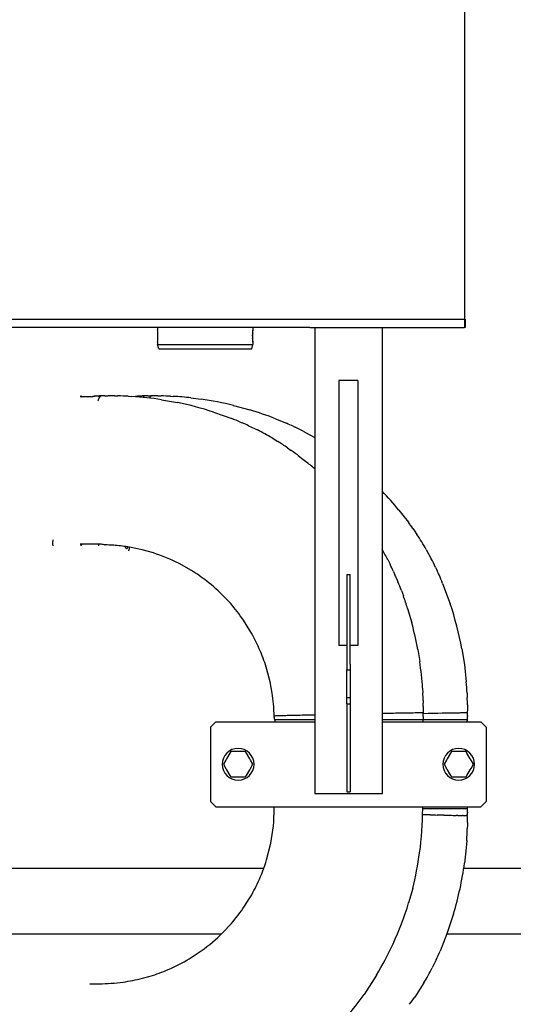
# Model space of a CAD drawing. Extents: x 0 to 84716, y 0 to 58308.
# Drawn here: x 40313 to 42175, y 26373 to 30088 of the extents above; entities that cross this region are included whole.
import ezdxf

# ---------------------------------------------------------------- set-up
doc = ezdxf.new("R2010")
doc.units = 0
doc.layers.add('外形線', color=7, linetype='CONTINUOUS')
doc.layers.add('実1', color=7, linetype='CONTINUOUS')

msp = doc.modelspace()

# ---------------------------------------------------------------- linework, layer by layer
at = {"layer": '外形線', "color": 7, "linetype": 'CONTINUOUS'}
msp.add_line((41990.521037, 30486.638275), (41990.521037, 28958.638275), dxfattribs=at)
at = {"layer": '実1', "color": 7, "linetype": 'CONTINUOUS'}
for p, q in [((39956.794868, 28958.638275), (40961.194064, 28958.638275)), ((40961.194064, 28958.638275), (41149.987197, 28958.638275)), ((41149.987197, 28958.638275), (41151.530818, 28958.638275)), ((41151.530818, 28958.638275), (41225.332851, 28958.638275)), ((41225.332851, 28958.638275), (41249.332851, 28958.638275)), ((41249.332851, 28958.638275), (41266.743602, 28958.638275)), ((41266.743602, 28958.638275), (41363.828762, 28958.638275)), ((41363.828762, 28958.638275), (41408.237652, 28958.638275)), ((41408.237652, 28958.638275), (41553.331373, 28958.638275)), ((41553.331373, 28958.638275), (41842.813412, 28958.638275)), ((41842.813412, 28958.638275), (41857.332851, 28958.638275)), ((41857.332851, 28958.638275), (41881.332851, 28958.638275)), ((41881.332851, 28958.638275), (41990.521037, 28958.638275)), ((41993.332851, 28958.638275), (41990.521037, 28958.638275)), ((41990.521037, 28958.638275), (41990.521037, 28926.638275)), ((41993.332851, 28958.638275), (41993.332851, 28926.638275)), ((40740.050819, 28926.638275), (39841.332851, 28926.638275)), ((41018.092868, 28926.638275), (40740.050819, 28926.638275)), ((40833.332851, 28926.638275), (40833.333103, 28920.49111)), ((40833.35727, 28920.064705), (40833.333103, 28920.49111)), ((40833.932231, 28914.198342), (40833.740201, 28916.180679)), ((40834.507086, 28906.819029), (40834.326231, 28909.504298)), ((41151.530818, 28926.638275), (41018.092868, 28926.638275)), ((41257.907225, 28926.638275), (41151.530818, 28926.638275)), ((41191.596651, 28907.668708), (41191.529596, 28906.808456)), ((41192.157218, 28906.796076), (41192.331521, 28909.480616)), ((41192.527903, 28916.184561), (41192.251398, 28914.089588)), ((41192.564439, 28914.185478), (41192.527903, 28916.184561)), ((41193.25777, 28920.493761), (41193.164211, 28920.085659)), ((41193.164211, 28920.085659), (41193.25777, 28920.493761)), ((41193.332851, 28926.638275), (41193.25777, 28920.493761)), ((41286.614883, 28926.638275), (41257.907225, 28926.638275)), ((41400.258855, 28926.638275), (41286.614883, 28926.638275)), ((41408.237652, 28926.638275), (41400.258855, 28926.638275)), ((41408.237652, 28926.638275), (41426.33249, 28926.638275)), ((41426.33249, 28926.638275), (41449.330652, 28926.638275)), ((41426.33249, 28926.638275), (41426.33249, 27166.638276)), ((41449.330652, 28926.638275), (41460.877658, 28926.638275)), ((41460.877658, 28926.638275), (41552.066383, 28926.638275)), ((41552.066383, 28926.638275), (41553.33152, 28926.638275)), ((41553.33152, 28926.638275), (41645.783647, 28926.638275)), ((41645.783647, 28926.638275), (41657.330652, 28926.638275)), ((41657.330652, 28926.638275), (41680.33249, 28926.638275)), ((41680.33249, 28926.638275), (41706.402449, 28926.638275)), ((41680.33249, 28926.638275), (41680.33249, 27166.638276)), ((41706.402449, 28926.638275), (41848.758477, 28926.638275)), ((41848.758477, 28926.638275), (41990.521037, 28926.638275)), ((41993.332851, 28926.638275), (41990.521037, 28926.638275)), ((40833.332851, 28868.755052), (40833.368528, 28869.341012)), ((40833.584254, 28871.55575), (40833.739811, 28873.091969)), ((40834.507728, 28882.468063), (40834.705991, 28886.314857)), ((40834.881638, 28894.641903), (40834.835197, 28898.912721)), ((41191.072978, 28894.634613), (41191.09429, 28892.003338)), ((41191.308364, 28885.890646), (41191.530396, 28882.457492)), ((41191.784064, 28894.642761), (41191.830326, 28898.904503)), ((41192.156288, 28882.495763), (41191.958866, 28886.334971)), ((41192.52736, 28873.095853), (41192.757456, 28871.537513)), ((41192.757456, 28871.537513), (41192.52736, 28873.095853)), ((41193.155443, 28869.275534), (41193.306642, 28868.638275)), ((41193.306642, 28868.638275), (41193.155443, 28869.275534)), ((40833.332851, 28868.755052), (40833.332851, 28862.638275)), ((40833.332851, 28862.638275), (41193.332851, 28862.638275)), ((40837.621085, 28846.638275), (40833.332851, 28862.638275)), ((40837.621085, 28846.638275), (41189.044617, 28846.638275)), ((41189.044617, 28846.638275), (41193.332851, 28862.638275)), ((41193.306642, 28868.638275), (41193.332851, 28862.638275)), ((41589.331756, 28726.638275), (41517.331756, 28726.638275)), ((41517.331756, 28726.638275), (41517.331756, 27726.638276)), ((41589.331756, 28726.638275), (41589.331756, 27726.638276)), ((40581.818155, 28664.638275), (40541.923349, 28664.638275)), ((40548.191337, 28665.168172), (40548.669114, 28664.638275)), ((40588.550276, 28666.101828), (40590.378884, 28666.478411)), ((40594.013541, 28667.19926), (40595.885758, 28667.563234)), ((40609.250935, 28668.199569), (40611.178562, 28668.271682)), ((40612.423659, 28659.537325), (40611.549336, 28657.771444)), ((40615.042048, 28663.856461), (40614.170753, 28662.577867)), ((40619.143477, 28667.835484), (40618.49542, 28667.413753)), ((40621.337709, 28668.602639), (40621.866648, 28668.617811)), ((40634.73361, 28668.913023), (40641.16289, 28669.006763)), ((40641.16289, 28669.006763), (40647.585046, 28669.075646)), ((40671.416192, 28669.031619), (40684.19338, 28668.817044)), ((40722.504829, 28667.394429), (40736.627336, 28666.572458)), ((40751.306768, 28666.157358), (40752.767829, 28666.457751)), ((40769.904152, 28668.133399), (40771.660462, 28668.201172)), ((40779.383951, 28663.812882), (40779.048174, 28663.14017)), ((40780.387874, 28665.5563), (40780.053879, 28665.020557)), ((40782.045136, 28667.570939), (40781.71562, 28667.25505)), ((40783.026736, 28668.265182), (40782.700753, 28668.075494)), ((40783.523754, 28668.596077), (40784.31699, 28668.61888)), ((40797.214167, 28668.913426), (40803.660545, 28669.006976)), ((40803.722142, 28661.590691), (40803.276255, 28660.525888)), ((40803.660545, 28669.006976), (40810.104693, 28669.075776)), ((40805.047794, 28664.342153), (40804.608062, 28663.49818)), ((40807.208549, 28667.493733), (40806.781895, 28667.003139)), ((40808.469972, 28668.560667), (40808.052685, 28668.271523)), ((40833.835454, 28669.033393), (40846.555946, 28668.822992)), ((40848.628422, 28654.341882), (40908.534766, 28643.556499)), ((40881.62736, 28667.579901), (40892.707126, 28666.98292)), ((40959.363391, 28661.323754), (40997.372931, 28656.491243)), ((41120.374138, 28632.656165), (41180.842881, 28616.181099)), ((41044.60229, 28607.553854), (41080.621721, 28595.214421)), ((41080.621721, 28595.214421), (41113.302886, 28582.94508)), ((41278.022571, 28582.718369), (41320.364697, 28565.289353)), ((41145.430327, 28569.85554), (41152.905611, 28566.661908)), ((41176.13137, 28556.3497), (41209.747618, 28540.173646)), ((41344.998666, 28554.27616), (41352.196375, 28550.90941)), ((41382.478486, 28535.964634), (41405.606177, 28523.671556)), ((41265.230063, 28509.918083), (41286.641458, 28496.974262)), ((41405.606177, 28523.671556), (41426.33249, 28511.978427)), ((41323.951692, 28472.594621), (41337.694174, 28462.995098)), ((41364.302079, 28443.464819), (41376.794049, 28433.904938)), ((41376.794049, 28433.904938), (41391.343178, 28422.447764)), ((41743.780915, 28237.474291), (41763.852709, 28212.290747)), ((41763.852709, 28212.290747), (41779.435668, 28191.777137)), ((41796.032661, 28168.906728), (41802.877316, 28159.101737)), ((41802.877316, 28159.101737), (41811.753586, 28145.997774)), ((40437.45316, 28115.694688), (40437.407553, 28114.737176)), ((40438.040528, 28104.354876), (40438.310009, 28102.478054)), ((40582.385529, 28108.638275), (40541.923349, 28108.638275)), ((40548.191337, 28108.108379), (40548.669114, 28108.638275)), ((40596.882902, 28108.638275), (40582.385529, 28108.638275)), ((40621.243513, 28108.696234), (40596.882902, 28108.638275)), ((40624.694267, 28108.176895), (40621.243513, 28108.696234)), ((40628.135213, 28107.65006), (40624.694267, 28108.176895)), ((40643.253634, 28106.281823), (40635.710452, 28106.49242)), ((40650.349809, 28106.015972), (40643.253634, 28106.281823)), ((40668.221999, 28104.97506), (40661.065435, 28105.450213)), ((40674.065173, 28104.527378), (40668.221999, 28104.97506)), ((40775.72896, 28087.990746), (40727.695834, 28097.89098)), ((41847.023796, 28088.979915), (41865.926163, 28054.443178)), ((40817.476719, 28076.209329), (40775.72896, 28087.990746)), ((40961.242364, 28010.011856), (40915.10847, 28036.010285)), ((41701.697295, 28050.796303), (41710.32081, 28033.652788)), ((41882.227098, 28021.778645), (41887.812167, 28009.851605)), ((41547.328975, 27987.443271), (41547.32887, 27979.477333)), ((41547.329214, 27994.638275), (41559.329214, 27994.638275)), ((41559.329313, 27993.162169), (41559.329214, 27994.638275)), ((41559.329383, 27991.103167), (41559.329313, 27993.162169)), ((41559.329694, 27963.963611), (41559.329561, 27979.236138)), ((41723.29608, 28006.184166), (41727.586671, 27996.597114)), ((41734.80624, 27979.894466), (41740.26601, 27966.793895)), ((41547.328678, 27955.484242), (41547.328594, 27939.736889)), ((41559.32978, 27950.366776), (41559.329694, 27963.963611)), ((41559.329861, 27933.826403), (41559.32978, 27950.366776)), ((41908.732761, 27961.396563), (41937.240485, 27884.215554)), ((41107.913334, 27886.037544), (41085.197317, 27910.553516)), ((41559.329994, 27894.912876), (41559.329861, 27933.826403)), ((41752.941343, 27934.678024), (41760.526093, 27914.138734)), ((41559.330043, 27872.982129), (41559.329994, 27894.912876)), ((41559.330094, 27838.08892), (41559.330043, 27872.982129)), ((41776.624605, 27866.42502), (41792.436068, 27812.154022)), ((41547.328372, 27865.629557), (41547.328359, 27857.883829)), ((41559.330113, 27808.082606), (41559.330094, 27838.08892)), ((41181.974254, 27783.555111), (41157.180912, 27822.667684)), ((41547.328313, 27793.689984), (41547.328326, 27761.146921)), ((41559.330114, 27785.214352), (41559.330113, 27808.082606)), ((41559.330082, 27740.898674), (41559.330112, 27777.160487)), ((41559.330112, 27777.160487), (41559.330114, 27785.214352)), ((41547.328367, 27726.638276), (41517.331756, 27726.638276)), ((41559.330036, 27712.328156), (41559.330082, 27740.898674)), ((41589.331756, 27726.638276), (41559.330062, 27726.638276)), ((41559.329864, 27656.015869), (41559.329969, 27685.451969)), ((41559.329969, 27685.451969), (41559.329988, 27692.16135)), ((41559.329988, 27692.16135), (41559.330036, 27712.328156)), ((41814.937946, 27712.064404), (41822.362095, 27666.934706)), ((41981.016724, 27714.58135), (41990.596018, 27655.245664)), ((41547.32848, 27678.616252), (41547.328501, 27672.291678)), ((41990.596018, 27655.245664), (41997.819822, 27590.313776)), ((41257.893787, 27589.271866), (41245.758503, 27636.43684)), ((41547.328673, 27634.638276), (41559.329755, 27634.638276)), ((41265.746873, 27546.844053), (41257.893787, 27589.271866)), ((41833.02542, 27566.240533), (41834.097695, 27548.010804)), ((42000.746712, 27547.529235), (42001.507507, 27530.531982)), ((41271.545311, 27495.2114), (41270.608803, 27506.669182)), ((41272.224623, 27484.794236), (41271.545311, 27495.2114)), ((41547.328537, 27506.638276), (41547.328448, 27480.028842)), ((41547.328537, 27506.638276), (41547.32864, 27530.110357)), ((41547.328537, 27506.638276), (41559.331918, 27506.638276)), ((41547.32864, 27530.110357), (41559.329788, 27530.110357)), ((41559.329788, 27530.110357), (41559.329809, 27525.791191)), ((41559.329809, 27525.791191), (41559.32983, 27522.122195)), ((41559.32983, 27522.122195), (41559.32985, 27519.053337)), ((41559.32985, 27519.053337), (41559.32987, 27516.534582)), ((41559.32987, 27516.534582), (41559.329887, 27514.515896)), ((41559.329887, 27514.515896), (41559.329903, 27512.947246)), ((41559.329903, 27512.947246), (41559.329916, 27511.778597)), ((41559.329916, 27511.778597), (41559.329926, 27510.959917)), ((41559.329926, 27510.959917), (41559.330021, 27510.055619)), ((41559.331834, 27506.721314), (41559.331918, 27506.638276)), ((41559.331918, 27506.638276), (41559.331918, 27294.638276)), ((41835.242475, 27519.737007), (41835.504549, 27509.586866)), ((41835.716312, 27496.78477), (41835.657536, 27484.797597)), ((42002.275086, 27502.338521), (42002.332172, 27487.901156)), ((41273.724755, 27457.151809), (41273.173515, 27460.65177)), ((41275.522251, 27460.805446), (41274.559028, 27460.750361)), ((41282.869077, 27461.065425), (41279.843108, 27460.966633)), ((41313.330962, 27461.909395), (41305.57326, 27461.707233)), ((41363.123449, 27463.129015), (41351.848298, 27462.860915)), ((41547.328448, 27480.028842), (41547.328381, 27450.949021)), ((41758.962965, 27471.387961), (41747.377096, 27471.178363)), ((41805.027772, 27472.166056), (41797.488786, 27472.04769)), ((41829.423367, 27472.480908), (41826.60244, 27472.4557)), ((41834.395192, 27472.494914), (41833.448844, 27472.498188)), ((41834.77826, 27472.492362), (41834.395192, 27472.494914)), ((41835.657536, 27484.797597), (41834.77826, 27472.492362)), ((41835.593813, 27459.539638), (41835.457205, 27453.087552)), ((41854.563231, 27469.865714), (41835.729824, 27469.488205)), ((41906.72067, 27470.889508), (41890.220652, 27470.569612)), ((41960.815238, 27471.896803), (41951.699608, 27471.73338)), ((41992.549091, 27472.414342), (41988.049427, 27472.350158)), ((41999.979155, 27472.494915), (41998.090044, 27472.480235)), ((42002.332172, 27487.901156), (42001.780404, 27472.49552)), ((42002.269373, 27462.135661), (42002.23195, 27459.553101)), ((41033.333067, 27418.638276), (41053.333067, 27438.638276)), ((41053.333067, 27438.638276), (41426.33249, 27438.638276)), ((41274.267446, 27453.648701), (41273.724755, 27457.151809)), ((41547.328381, 27450.949021), (41547.328315, 27387.631362)), ((41680.33249, 27438.638276), (42053.333067, 27438.638276)), ((41835.457205, 27453.087552), (41835.296163, 27446.638276)), ((42073.333067, 27418.638276), (42053.333067, 27438.638276)), ((41033.333067, 27418.638276), (41033.333067, 27138.638276)), ((41547.328315, 27387.631362), (41547.328313, 27368.448373)), ((42073.333067, 27418.638276), (42073.333067, 27138.638276)), ((41547.328313, 27368.448373), (41547.328331, 27335.010807)), ((41106.156152, 27320.638276), (41093.768916, 27299.182299)), ((41109.620632, 27326.638276), (41106.156152, 27320.638276)), ((41110.500252, 27326.638276), (41109.620632, 27326.638276)), ((41164.165882, 27326.638276), (41110.500252, 27326.638276)), ((41165.046259, 27326.638276), (41164.165882, 27326.638276)), ((41168.509981, 27320.638276), (41165.046259, 27326.638276)), ((41180.917767, 27299.148018), (41168.509981, 27320.638276)), ((41547.328331, 27335.010807), (41547.328362, 27309.174657)), ((41547.328362, 27309.174657), (41547.328393, 27292.176163)), ((41938.156152, 27320.638276), (41925.766358, 27299.178618)), ((41941.620199, 27326.638276), (41938.156152, 27320.638276)), ((41942.500252, 27326.638276), (41941.620199, 27326.638276)), ((41945.251646, 27326.638276), (41942.500252, 27326.638276)), ((41996.165882, 27326.638276), (41945.251646, 27326.638276)), ((41997.045826, 27326.638276), (41996.165882, 27326.638276)), ((42000.509982, 27320.638276), (41997.045826, 27326.638276)), ((42012.915181, 27299.151748), (42000.509982, 27320.638276)), ((41090.758534, 27293.968164), (41081.907819, 27278.638276)), ((41081.907819, 27278.638276), (41090.758534, 27263.308387)), ((41093.768916, 27299.182299), (41090.758534, 27293.968164)), ((41183.886564, 27294.005911), (41180.917767, 27299.148018)), ((41192.759072, 27278.638276), (41183.886564, 27294.005911)), ((41183.886564, 27263.27064), (41192.759072, 27278.638276)), ((41547.328393, 27292.176163), (41547.328409, 27284.713074)), ((41547.328409, 27284.713074), (41547.328461, 27264.783027)), ((41559.331918, 27294.638276), (41559.329331, 27271.638276)), ((41559.329331, 27271.638276), (41559.329397, 27178.792989)), ((41922.760443, 27293.972221), (41913.907386, 27278.638276)), ((41913.907386, 27278.638276), (41922.760443, 27263.304331)), ((41925.766358, 27299.178618), (41922.760443, 27293.972221)), ((42015.888501, 27294.001806), (42012.915181, 27299.151748)), ((42024.75864, 27278.638276), (42015.888501, 27294.001806)), ((42015.888501, 27263.274745), (42024.75864, 27278.638276)), ((41090.758534, 27263.308387), (41093.768916, 27258.094252)), ((41093.768916, 27258.094252), (41106.156152, 27236.638276)), ((41106.156152, 27236.638276), (41109.620632, 27230.638275)), ((41165.046259, 27230.638275), (41168.509981, 27236.638276)), ((41168.509981, 27236.638276), (41180.917767, 27258.128533)), ((41180.917767, 27258.128533), (41183.886564, 27263.27064)), ((41547.328461, 27264.783027), (41547.328544, 27240.852506)), ((41547.328544, 27240.852506), (41547.328665, 27216.127126)), ((41922.760443, 27263.304331), (41925.766358, 27258.097933)), ((41925.766358, 27258.097933), (41938.156152, 27236.638276)), ((41938.156152, 27236.638276), (41941.620199, 27230.638275)), ((41997.045826, 27230.638275), (42000.509982, 27236.638276)), ((42000.509982, 27236.638276), (42012.915181, 27258.124803)), ((42012.915181, 27258.124803), (42015.888501, 27263.274745)), ((41109.620632, 27230.638275), (41110.500252, 27230.638275)), ((41110.500252, 27230.638275), (41164.165882, 27230.638275)), ((41164.165882, 27230.638275), (41165.046259, 27230.638275)), ((41547.328665, 27216.127126), (41547.328728, 27206.162718)), ((41547.328728, 27206.162718), (41547.328851, 27191.612058)), ((41559.328665, 27216.127126), (41559.328701, 27210.194073)), ((41941.620199, 27230.638275), (41942.500252, 27230.638275)), ((41942.500252, 27230.638275), (41945.251646, 27230.638276)), ((41945.251646, 27230.638276), (41996.165882, 27230.638275)), ((41996.165882, 27230.638275), (41997.045826, 27230.638275)), ((41680.33249, 27166.638276), (41426.33249, 27166.638276)), ((41547.329038, 27178.487289), (41547.329065, 27177.381197)), ((41547.329158, 27174.638276), (41559.329158, 27174.638276)), ((41559.329051, 27177.942458), (41559.329065, 27177.381197)), ((41033.333067, 27138.638276), (41053.333067, 27118.638276)), ((42073.333067, 27138.638276), (42053.333067, 27118.638276)), ((41053.333067, 27118.638276), (42053.333067, 27118.638276)), ((41273.33505, 27110.638276), (41273.33505, 27118.638276)), ((41847.436197, 27087.98738), (41833.130478, 27088.28814)), ((41833.33505, 27110.638276), (41833.33505, 27118.638276)), ((41861.463451, 27087.692747), (41847.436197, 27087.98738)), ((41901.119802, 27086.861517), (41888.378877, 27087.128266)), ((41913.290435, 27086.607036), (41901.119802, 27086.861517)), ((42001.848712, 27086.94208), (42001.48386, 27084.791843)), ((42001.937302, 27110.921218), (42001.945367, 27110.638276)), ((42002.239264, 27097.709685), (42002.270401, 27095.555543)), ((41965.514365, 27085.520583), (41960.229304, 27085.629928)), ((41986.55126, 27085.088314), (41983.069328, 27085.15938)), ((41998.625598, 27084.845902), (41996.90611, 27084.879686)), ((42002.216108, 27051.493196), (42001.799516, 27035.181759)), ((42002.340506, 27059.410094), (42002.216108, 27051.493196)), ((41244.745327, 26918.469424), (41260.582124, 26981.507335)), ((41999.642407, 26991.184861), (41996.255808, 26950.256559)), ((41996.255808, 26950.256559), (41991.014187, 26905.472314)), ((39939.107132, 26887.077621), (41234.393962, 26887.077621)), ((41988.390261, 26887.077621), (43563.107132, 26887.077621)), ((41795.644897, 26809.71065), (41780.491959, 26755.449344)), ((41161.213487, 26742.594665), (41179.28315, 26771.041803)), ((41950.047148, 26714.505699), (41924.816883, 26638.365127)), ((41080.028678, 26643.90916), (41111.935127, 26678.165276)), ((39691.107132, 26639.077621), (41075.146124, 26639.077621)), ((41924.816883, 26638.365127), (41899.000772, 26573.553555)), ((41925.052977, 26639.077621), (42356.658556, 26639.077621)), ((40952.918109, 26544.660897), (40997.957339, 26574.250827)), ((41884.257086, 26540.764795), (41875.9161, 26523.487245)), ((41875.9161, 26523.487245), (41869.234288, 26510.226036)), ((40776.202623, 26471.021044), (40805.546804, 26479.216456)), ((41659.491771, 26482.945151), (41612.368272, 26410.36353)), ((40577.398185, 26450.595764), (40613.477725, 26450.638276)), ((41823.184031, 26429.888142), (41803.480294, 26400.116886)), ((41837.846455, 26453.651375), (41823.184031, 26429.888142))]:
    msp.add_line(p, q, dxfattribs=at)
for points in [[(41559.329864, 27656.015869), (41559.329835, 27651.951229), (41559.329808, 27647.313534), (41559.329784, 27642.134919), (41559.329772, 27639.352809), (41559.329755, 27634.638276)], [(41547.32864, 27530.110357), (41547.32869, 27544.103424), (41547.328705, 27549.92867), (41547.328726, 27560.979859), (41547.328738, 27570.643964), (41547.328743, 27578.215365), (41547.328745, 27580.995797), (41547.328745, 27587.263274), (41547.328743, 27596.132518), (41547.328734, 27606.988462), (41547.328714, 27619.216038), (41547.328696, 27627.181084), (41547.328673, 27634.638276)], [(41559.329755, 27634.638276), (41559.329725, 27624.32399), (41559.329706, 27615.037068), (41559.329695, 27607.598794), (41559.329692, 27604.829552), (41559.329687, 27598.701853), (41559.329683, 27589.860777), (41559.329684, 27578.803017), (41559.329695, 27566.025264), (41559.329709, 27556.719674), (41559.329752, 27539.64621), (41559.32978, 27532.071924), (41559.329788, 27530.110357)], [(41426.33249, 27446.638276), (41391.39045, 27446.638276), (41359.952118, 27446.638276), (41345.717726, 27446.638276), (41324.771631, 27446.638276), (41307.278275, 27446.638276), (41293.411252, 27446.638276), (41283.344157, 27446.638276), (41279.329309, 27446.638276), (41275.314461, 27446.638276)], [(41754.777289, 27446.638276), (41731.970122, 27446.638276), (41707.078331, 27446.638276), (41680.33249, 27446.638276)], [(41754.777289, 27446.638276), (41731.970122, 27446.638276), (41707.078331, 27446.638276), (41680.33249, 27446.638276)], [(41835.296163, 27446.638276), (41816.151394, 27446.638276), (41811.286303, 27446.638276), (41800.027561, 27446.638276), (41786.800595, 27446.638276), (41771.689229, 27446.638276), (41754.777289, 27446.638276)], [(41835.296163, 27446.638276), (41816.151394, 27446.638276), (41811.286303, 27446.638276), (41800.027561, 27446.638276), (41786.800595, 27446.638276), (41771.689229, 27446.638276), (41754.777289, 27446.638276)], [(41928.91006, 27446.638276), (41906.385343, 27446.638276), (41881.580792, 27446.638276), (41854.737922, 27446.638276), (41840.627592, 27446.638276), (41835.296163, 27446.638276)], [(42001.936155, 27446.638276), (41984.644086, 27446.638276), (41980.243331, 27446.638276), (41970.046386, 27446.638276), (41958.046082, 27446.638276), (41944.311085, 27446.638276), (41928.91006, 27446.638276)], [(41981.002825, 27110.638276), (41966.490894, 27110.638276), (41948.561063, 27110.638276), (41927.422699, 27110.638276), (41903.285171, 27110.638276), (41887.014655, 27110.638276), (41851.965233, 27110.638276), (41833.33505, 27110.638276)], [(42001.945367, 27110.638276), (41996.974391, 27110.638276), (41995.735263, 27110.638276), (41992.851418, 27110.638276), (41989.431201, 27110.638276), (41985.479905, 27110.638276), (41981.002825, 27110.638276)]]:
    msp.add_lwpolyline(points, dxfattribs=at)
for centre, radius, start, end in [((40919.562597, 28927.407641), 86.517496, 184.86868, 185.903783), ((39259.867844, 28757.656975), 1581.83563, 5.751553, 5.836306), ((40585.246637, 28890.96106), 249.768884, 4.257647, 5.338241), ((40627.740019, 28894.278242), 207.147028, 1.281979, 3.470838), ((41358.555634, 28894.355689), 167.489607, 175.736154, 178.004522), ((41364.73551, 28893.512537), 173.716613, 174.426196, 175.325782), ((41398.882284, 28894.280376), 207.103587, 176.535386, 178.720616), ((41348.514704, 28894.870531), 157.44076, 172.98832, 174.344708), ((41093.747896, 28916.719281), 98.849023, 355.800499, 358.531173), ((41285.061724, 28903.359522), 93.418359, 170.647667, 172.109167), ((41300.011263, 28901.092856), 108.537701, 170.749465, 172.007369), ((41228.693793, 28912.870247), 36.25484, 168.520385, 171.002031), ((41240.807352, 28910.682206), 48.562267, 168.834886, 170.687529), ((40949.917482, 28859.106466), 116.997455, 173.891795, 174.981542), ((40572.885912, 28899.427117), 262.179893, 354.235097, 355.160868), ((40624.627465, 28895.193851), 210.265714, 355.120904, 356.530201), ((40641.828501, 28894.548709), 193.05316, 357.555553, 0.027659), ((41362.801757, 28894.485996), 171.728843, 178.097301, 179.950415), ((41346.564387, 28894.387975), 155.488384, 180.878747, 183.132734), ((41322.952579, 28892.190297), 131.782084, 184.235453, 185.137673), ((41334.86191, 28892.979161), 143.714484, 185.025734, 186.330275), ((41384.849292, 28894.549268), 193.065251, 179.972254, 182.438485), ((41324.385107, 28891.595732), 133.149205, 186.23568, 187.986569), ((40464.828502, 28833.905315), 728.949065, 3.415335, 3.822069), ((41156.010369, 28874.830497), 36.558168, 357.28036, 3.922597), ((41246.88364, 28879.894826), 54.767586, 188.777396, 191.180319), ((41234.168417, 28877.657626), 41.860763, 188.406871, 191.550845), ((40542.717517, 28662.549418), 5.49122, 72.857037, 83.226529), ((40542.470016, 28661.722891), 6.353983, 63.505351, 72.921234), ((40541.814123, 28660.367089), 7.860017, 55.462701, 63.635353), ((40540.555399, 28658.489973), 10.119966, 48.714333, 55.617456), ((40538.50432, 28656.101444), 13.268151, 43.105606, 48.864365), ((40714.636707, 28069.523596), 609.756816, 101.933806, 102.635769), ((40687.923004, 28184.166063), 492.077287, 101.00198, 101.43343), ((40596.891691, 28662.396718), 5.263535, 92.729978, 101.017775), ((40796.350814, 24440.41186), 4231.957286, 92.670529, 92.704843), ((40656.607918, 27435.782273), 1233.328936, 92.537405, 92.669187), ((40648.628631, 27616.746), 1052.189383, 92.359535, 92.539588), ((40654.733139, 27471.482058), 1197.581492, 92.176524, 92.365219), ((40701.945592, 28617.031415), 99.185553, 158.277561, 161.173481), ((40673.785472, 28628.418459), 68.81086, 154.74961, 158.407509), ((40659.854406, 27339.649673), 1329.513362, 91.949395, 92.098169), ((40645.25181, 28642.696499), 36.895811, 147.394502, 152.842198), ((40657.561715, 27402.659096), 1266.462424, 91.812663, 91.9427), ((40629.797164, 28653.344551), 18.11667, 135.948173, 144.532986), ((40624.793224, 28658.322665), 11.059394, 124.712083, 136.458705), ((40656.444476, 27432.433971), 1236.667121, 91.700215, 91.804562), ((40621.905704, 28663.439089), 5.192127, 107.121864, 122.140884), ((40668.059785, 27030.918124), 1638.350854, 91.634168, 91.689626), ((40621.994809, 28662.509378), 6.109777, 91.201947, 105.353362), ((40666.445673, 27006.176839), 1663.038566, 91.092625, 91.536041), ((40656.284479, 26928.219796), 1740.877587, 89.501979, 90.286317), ((40651.982217, 27284.780267), 1384.411557, 87.080061, 88.666776), ((40663.958964, 27482.175974), 1186.623665, 81.046898, 86.489032), ((40824.736886, 28313.904429), 359.825108, 101.775162, 102.120899), ((40835.307734, 28259.224215), 415.514126, 101.05067, 101.457748), ((40991.716968, 27458.286911), 1231.580553, 100.90915, 101.050103), ((40759.149558, 28664.969139), 2.690974, 92.717576, 100.96798), ((40965.49346, 24271.005659), 4401.49682, 92.656143, 92.688696), ((40825.732079, 27283.172067), 1386.089764, 92.550551, 92.655239), ((40810.497593, 27625.041543), 1043.881015, 92.399885, 92.550226), ((40813.378775, 27557.442568), 1111.541346, 92.241525, 92.402361), ((40823.899851, 27291.136742), 1378.054932, 92.010037, 92.172492), ((40819.63046, 27408.012121), 1261.101731, 91.853715, 92.002431), ((40818.669353, 27431.938858), 1237.15644, 91.722323, 91.845072), ((40798.435716, 28654.034035), 21.414845, 149.133933, 152.829581), ((40791.130161, 28658.632428), 12.780326, 142.040654, 147.196459), ((40788.05676, 28661.072682), 8.856169, 135.726354, 142.257751), ((40831.826877, 26984.691446), 1684.597281, 91.64309, 91.712434), ((40785.468406, 28663.800991), 5.092276, 122.92222, 132.240759), ((40784.526373, 28665.426776), 3.210211, 105.384522, 117.849186), ((40784.397173, 28665.911044), 2.709023, 91.696115, 105.467092), ((40829.021755, 26993.656499), 1675.55886, 91.087727, 91.528862), ((40837.468485, 28647.076912), 36.735071, 153.447425, 156.728209), ((40823.155202, 28654.605438), 20.559227, 146.962594, 151.732193), ((40817.161841, 28658.573382), 13.371765, 140.919272, 147.214916), ((40812.154542, 28662.972805), 6.700868, 127.744262, 137.570863), ((40810.36839, 28665.559506), 3.55119, 107.603494, 122.315864), ((40810.136444, 28666.315428), 2.76053, 90.659017, 107.759734), ((40818.826291, 26908.798334), 1760.299048, 89.511462, 90.283879), ((40812.886494, 27223.546457), 1445.668667, 87.274585, 88.665467), ((40824.610271, 27469.523128), 1199.394488, 83.549144, 86.745223), ((40819.28534, 27408.175942), 1260.954512, 76.185544, 81.880836), ((40669.739386, 27465.932531), 1201.591212, 71.821883, 78.537144), ((40804.032275, 27364.03696), 1307.612778, 68.7471, 73.251762), ((40689.942245, 27497.861278), 1164.749368, 66.979464, 68.686061), ((40740.012856, 27605.409252), 1046.177373, 65.362953, 66.754729), ((40729.509327, 27593.516518), 1061.50296, 59.689799, 63.101361), ((40820.415933, 27413.962598), 1255.190051, 65.295973, 66.527727), ((40860.211867, 27515.865059), 1146.021624, 62.888638, 64.576998), ((40717.494097, 27585.220414), 1074.813378, 55.650152, 58.026206), ((41028.371411, 28024.199297), 536.863416, 53.820823, 54.81863), ((40690.298323, 27552.988588), 1116.794064, 52.877827, 54.091574), ((40607.201742, 27442.325509), 1255.196171, 49.2627, 51.338637), ((40773.059594, 27442.559813), 1254.666852, 39.313721, 43.687441), ((40961.804179, 27580.966801), 1020.593219, 35.175066, 36.761513), ((40501.757756, 28112.047944), 64.407425, 167.369919, 172.031021), ((41027.947527, 27621.73193), 942.977525, 29.70291, 33.777452), ((40482.115154, 28112.964041), 44.742749, 177.728799, 180.349896), ((40483.989706, 28112.942329), 46.617145, 180.309141, 183.171562), ((40496.970281, 28113.572128), 59.612749, 183.085706, 185.723579), ((40501.069356, 28112.109602), 63.717134, 172.00011, 176.774513), ((40522.760133, 28116.002666), 85.516563, 185.620679, 187.828309), ((40542.717517, 28110.727133), 5.49122, 276.77347, 287.142963), ((40542.470016, 28111.55366), 6.353983, 287.078766, 296.494649), ((40541.814123, 28112.909462), 7.860017, 296.364647, 304.537299), ((40540.555399, 28114.786578), 10.119966, 304.382544, 311.285667), ((40538.50432, 28117.175106), 13.268151, 311.135635, 316.894394), ((40794.699772, 28118.011894), 184.396491, 182.913832, 183.070341), ((40675.82623, 28111.638701), 65.352227, 183.073015, 183.530039), ((40659.296594, 28110.617979), 48.791106, 183.528835, 184.189701), ((40658.76235, 28110.57021), 48.254801, 184.179478, 184.925383), ((40666.399915, 28111.210273), 55.91912, 184.90689, 185.642207), ((40681.637607, 28112.687244), 71.228205, 185.619447, 186.288013), ((40706.084822, 28115.342218), 95.81914, 186.264925, 186.844161), ((40742.665367, 28119.683852), 132.656409, 186.823178, 187.311371), ((40418.279841, 26763.882909), 1360.054938, 80.830195, 81.123846), ((40635.848875, 28111.712757), 5.222172, 260.861339, 268.481102), ((40609.077059, 27222.537523), 884.441977, 86.630155, 87.325304), ((40619.100979, 27440.325088), 666.472614, 80.622431, 85.269427), ((40744.995691, 28115.268249), 37.594629, 203.079457, 205.660241), ((40736.214063, 28111.080878), 27.865807, 205.718507, 208.870354), ((40729.435914, 28107.37466), 20.140631, 208.94745, 212.862419), ((40724.42266, 28104.16674), 14.188949, 212.966336, 217.913867), ((40720.92388, 28101.472451), 9.773091, 218.056311, 224.405576), ((40718.478199, 28099.095288), 6.36252, 224.523249, 235.426312), ((40717.115299, 28097.17901), 4.011414, 235.923178, 250.761365), ((40716.731914, 28096.183627), 2.945488, 251.42261, 269.743553), ((40716.707059, 28096.111428), 2.873283, 270.232723, 289.001611), ((40716.422293, 28096.958681), 3.767093, 288.901041, 304.654656), ((40715.267146, 28098.715481), 5.869279, 304.178767, 315.918767), ((40712.643992, 28101.366348), 9.598109, 315.444831, 323.896835), ((40707.972393, 28104.890448), 15.449397, 323.545905, 329.691048), ((40700.693564, 28109.261598), 23.939497, 329.45091, 334.033798), ((40621.578381, 28119.816897), 109.093667, 342.364587, 344.184812), ((40588.297461, 28129.164103), 143.662228, 344.215462, 345.72907), ((40548.639627, 28139.17216), 184.563333, 345.75289, 347.032691), ((40849.024999, 27612.679023), 958.643206, 27.194857, 29.868474), ((40648.850967, 28111.206375), 80.494179, 340.092592, 342.324288), ((40620.798812, 27459.877027), 646.952631, 62.940415, 72.301588), ((40894.00966, 27549.017485), 1095.480178, 25.566355, 27.475783), ((40723.875983, 27550.889987), 1098.241011, 24.492034, 26.076971), ((40592.92613, 27419.312808), 696.119397, 52.200548, 58.055387), ((4732483.882304, 27930.05505), 4690936.553695, 179.999396, 179.999689), ((127454.983744, 27988.180398), 85907.654773, 179.995693, 180.000492), ((-1142385.098796, 27967.395702), 1183944.428416, 0.000573, 0.001147), ((40855.582484, 27609.769577), 953.953272, 22.829525, 23.92243), ((41163.217771, 27674.142099), 798.584943, 23.553039, 24.85861), ((40851.135849, 27533.348784), 1140.936514, 22.034963, 23.771822), ((40595.78947, 27430.448175), 685.580906, 44.450262, 51.819256), ((40661.087714, 27522.309909), 1167.129731, 20.690403, 22.385421), ((28336942.819602, 27820.67864), 28295395.491265, 179.999814, 179.999866), ((18861434.746325, 27851.578841), 18819887.417937, 179.999732, 179.999815), ((40609.021216, 27499.050615), 1224.034978, 17.465646, 19.822939), ((40583.693248, 27427.640278), 696.372567, 34.559687, 41.16764), ((36366491.843135, 27802.931851), 36324944.514817, 179.999868, 179.999901), ((40753.171914, 27488.186168), 1248.542212, 10.447099, 18.49328), ((42007760.592939, 27795.558224), 41966213.264626, 179.999915, 180.000003), ((40513.674274, 27472.092017), 1323.205915, 10.448799, 14.892041), ((40633.376257, 27459.98354), 636.913121, 22.546582, 30.53276), ((42196663.280166, 27793.979969), 42155115.951853, 180.000045, 180.000093), ((36098059.458087, 27785.982023), 36056512.12977, 180.000096, 180.00014), ((40644.131564, 27460.205007), 626.907196, 16.32665, 22.904797), ((29888268.368671, 27772.914199), 29846721.04034, 180.000144, 180.000181), ((16361485.82603, 27728.099874), 16319938.497625, 180.000196, 180.000328), ((40503.811489, 27476.390958), 1332.247207, 3.867084, 8.222889), ((40640.855727, 27475.99151), 1361.771323, 3.011297, 4.815715), ((40655.4204, 27452.601226), 617.559806, 5.022731, 8.777931), ((40414.749992, 27476.382662), 1421.15393, 1.748161, 2.889011), ((46882.326256, 27511.14573), 5322.996346, 180.011734, 180.028558), ((46547.334667, 27511.074345), 4988.004764, 180.029656, 180.04283), ((45398.71402, 27510.336778), 3839.383888, 180.044636, 180.053954), ((40407.708643, 27479.566511), 1428.111469, 0.690813, 1.204504), ((40579.016842, 27477.696848), 1423.471546, 0.991895, 2.127142), ((40657.377645, 27448.538505), 615.914998, 1.126915, 3.374657), ((41289.665739, 27238.670565), 222.593012, 93.891482, 94.249017), ((41299.11949, 26886.239651), 575.050157, 91.920984, 92.351798), ((41384.830113, 24186.268037), 3276.384286, 91.614253, 91.783332), ((41504.63735, 19913.881494), 7550.450311, 91.510751, 91.60974), ((41779.903893, 9282.377554), 18185.518092, 91.413924, 91.470158), ((42027.400938, -765.579094), 28236.522391, 91.37092, 91.412883), ((42481.318478, -19933.750466), 47410.067967, 91.314702, 91.351481), ((42830.233108, -35147.801715), 62628.119643, 91.284476, 91.314477), ((42871.6447, -33502.175509), 60983.720291, 91.086277, 91.11934), ((42559.562694, -16984.978339), 44463.575139, 91.046641, 91.087704), ((42213.550067, 2156.408554), 25319.060643, 90.981477, 91.028763), ((42049.357138, 11793.06486), 15681.005716, 90.920325, 90.984762), ((41899.441294, 21381.974387), 6090.92345, 90.77072, 90.88816), ((41852.085391, 24965.910158), 2506.675075, 90.582481, 90.790299), ((41833.2228, 27056.265341), 416.232908, 89.968884, 90.523011), ((41799.646509, 27465.046985), 35.912026, 4.965734, 11.9655), ((41780.171833, 27463.413653), 55.455018, 0.441852, 4.905265), ((41690.203388, 27462.75152), 145.425897, 358.734461, 0.429365), ((43467.321621, -53324.18232), 80810.142849, 91.118263, 91.143549), ((42819.749356, -19901.439558), 47381.12686, 91.075, 91.104151), ((42527.422622, -4274.268624), 31751.222027, 91.038962, 91.07664), ((42202.001506, 13920.744806), 13553.298169, 90.954223, 91.019655), ((42083.499938, 21092.318), 6380.746127, 90.857128, 90.962728), ((42010.489082, 26196.84608), 1275.694412, 90.556892, 90.805773), ((42000.916274, 27363.974826), 108.524135, 89.543774, 90.494762), ((41945.135967, 27465.208121), 57.111282, 2.106743, 7.330927), ((40307.760739, 27491.901602), 1694.779959, 358.469591, 358.906321), ((41897.387923, 27463.490494), 104.890201, 359.259908, 2.08554), ((39875.10642, 27241.099066), 1415.213385, 8.350916, 8.637886), ((-1071199.014403, 27263.452459), 1112474.343946, 0.009345, 0.009435), ((154576.731424, 27463.451436), 113301.418198, 180.00938, 180.01034), ((110232.337967, 27455.512876), 68957.02403, 180.010393, 180.012122), ((99181.452525, 27453.240752), 57906.138354, 180.012187, 180.014449), ((41579.098226, 27452.375784), 256.231374, 356.926688, 357.354439), ((41492.407506, 27456.36033), 343.013614, 357.357966, 357.680207), ((41247.222516, 27466.259463), 588.398356, 357.683452, 357.879169), ((40148.734149, 27506.909118), 1687.638588, 357.880187, 357.953354), ((41746.315452, 27452.375912), 255.654219, 356.919715, 357.348433), ((41659.821764, 27456.360439), 342.239634, 357.351968, 357.674939), ((41415.191763, 27466.259619), 587.069841, 357.678191, 357.874351), ((40319.194292, 27506.909304), 1683.820886, 357.875372, 357.948705), ((41137.333067, 27278.638276), 60, 90, 270), ((41137.333067, 27278.638276), 60, 270, 90), ((41969.333067, 27278.638276), 60, 90, 270), ((41969.333067, 27278.638276), 60, 270, 90), ((545852.295432, 27246.3724), 504292.966733, 179.997129, 179.999116), ((1141912.036067, 27235.547263), 1100352.707466, 179.999031, 180.00002), ((2955403.686041, 27235.348645), 2913844.35744, 180.000004, 180.000378), ((7025732.723202, 27255.586803), 6984173.394648, 180.000372, 180.000454), ((4408183.181887, 27235.232638), 4366623.853254, 180.00046, 180.000562), ((2146800.637619, 27213.050853), 2105253.308877, 180.000583, 180.00082), ((764916.680533, 27193.876836), 723369.351659, 180.000868, 180.001219), ((232171.921977, 27182.42821), 190624.592979, 180.001517, 180.002341), ((2629741.741126, 27218.147078), 2588182.412411, 180.000569, 180.000698), ((1485075.316505, 27204.494636), 1443515.987709, 180.000709, 180.000874), ((800435.355938, 27194.289005), 758876.027066, 180.000892, 180.001103), ((438992.965785, 27187.542528), 397433.63685, 180.001134, 180.001384), ((232179.507363, 27182.428094), 190620.178364, 180.001517, 180.002341), ((40612.268502, 27110.729763), 661.066554, 348.727488, 359.992071), ((40559.930635, 27114.280257), 1273.409623, 352.340081, 359.836133), ((54220.662434, 615754.312773), 588796.347928, 268.797238, 268.799858), ((48696.777637, 351688.367219), 324672.632682, 268.802814, 268.806765), ((46819.545627, 261554.239889), 234518.958827, 268.806726, 268.809888), ((45534.37014, 199673.417761), 172624.792518, 268.809769, 268.813625), ((40717.164505, 27074.695493), 1285.284419, 1.878891, 1.959276), ((40757.401131, 27076.065389), 1245.024512, 1.802608, 1.876594), ((40787.248233, 27077.058477), 1215.160942, 1.733881, 1.800075), ((41957.182894, 27092.941336), 45.06691, 352.350142, 357.845716), ((40776.334846, 27076.788338), 1226.077508, 1.675374, 1.731068), ((40591.368571, 27071.455744), 1411.120623, 1.632786, 1.672229), ((37249.165954, 26976.481274), 4754.672395, 1.620273, 1.629224), ((40313.79368, 27065.794988), 1688.74718, 1.082866, 1.521621), ((41917.295336, 27094.435562), 84.982445, 357.849912, 0.755121), ((43979.036977, 124479.550851), 97414.841811, 268.815637, 268.821226), ((43240.909661, 88588.739475), 61516.441109, 268.820876, 268.828379), ((42500.804205, 52311.923556), 25232.07626, 268.832178, 268.845542), ((42225.58149, 38636.699756), 11554.083233, 268.843768, 268.865943), ((42029.012788, 28615.921705), 1531.37732, 268.863003, 268.969962), ((41786.591992, 27064.833808), 215.816677, 358.559942, 5.306111), ((40901.92785, 27067.055667), 1100.333416, 356.046172, 358.340052), ((40540.368711, 27124.848529), 1294.229572, 345.907115, 351.991827), ((40639.514445, 27100.640153), 632.052684, 335.126712, 343.248532), ((40732.047139, 27075.674207), 1270.419896, 343.483548, 352.300766), ((40648.824243, 27091.844911), 619.920387, 328.83591, 335.502288), ((40557.930359, 27131.651146), 1279.134341, 335.479171, 342.896029), ((40583.240313, 27133.593542), 697.805927, 319.257734, 325.921647), ((40612.988664, 27110.997646), 660.528598, 305.649068, 314.997027), ((40537.532944, 27150.599033), 1305.585431, 329.244021, 335.094139), ((40644.518799, 27117.930596), 1367.505533, 335.035453, 336.541775), ((40626.234892, 27085.428613), 631.784495, 293.014462, 301.136596), ((40627.240564, 27072.673654), 619.664877, 286.723075, 293.389964), ((40915.238354, 27002.512158), 1073.524042, 329.25153, 332.705117), ((40611.508693, 27139.148471), 688.513011, 270.163857, 277.660579), ((40605.792859, 27149.741038), 699.785909, 278.008782, 284.09421), ((40558.557838, 27154.220413), 1289.899024, 318.118841, 324.782745), ((40839.183825, 27066.311407), 1172.042158, 323.726442, 325.36093)]:
    msp.add_arc(centre, radius, start, end, dxfattribs=at)

doc.saveas('drawing.dxf')
